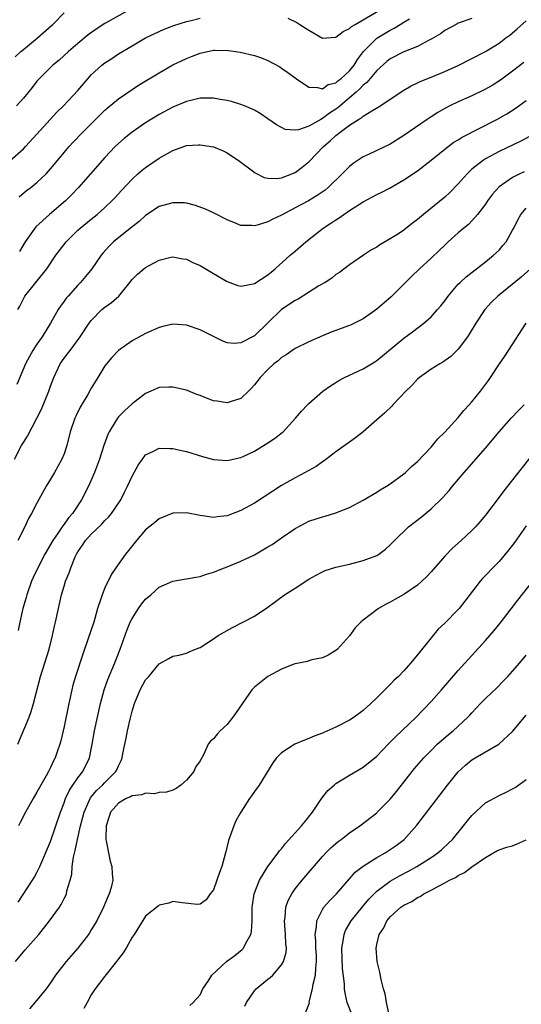
# Model space of a CAD drawing. Units: inches. Extents: x 2625000 to 2628000, y 1473000 to 1476000.
# Drawn here: x 2625338 to 2625412, y 1474291 to 1474436 of the extents above; entities that cross this region are included whole.
import ezdxf

# ---------------------------------------------------------------- set-up
doc = ezdxf.new("R2010")
doc.units = ezdxf.units.IN
doc.header["$MEASUREMENT"] = 0
doc.layers.add('LD26251473_2ft', color=158, linetype='Continuous')

msp = doc.modelspace()

# ---------------------------------------------------------------- linework, layer by layer
at = {"layer": 'LD26251473_2ft'}
for points, elevation in [([(2625337.8, 1474430.2), (2625338.64, 1474431), (2625339, 1474431.32), (2625341.06, 1474433), (2625343.16, 1474434.84), (2625343.34, 1474435), (2625345, 1474436.72)], 10702), ([(2625354.32, 1474437), (2625351, 1474435.11), (2625349.71, 1474434.29), (2625348.55, 1474433.45), (2625347, 1474432.18), (2625345.63, 1474431), (2625344.27, 1474429.73), (2625343.36, 1474429), (2625343, 1474428.67), (2625341.32, 1474427), (2625341, 1474426.63), (2625340.3, 1474425.69), (2625339, 1474424.11), (2625337.97, 1474423)], 10704), ([(2625377.91, 1474435.91), (2625379.26, 1474435.26), (2625379.7, 1474435), (2625381, 1474434.13), (2625383, 1474432.98), (2625384.91, 1474433.09), (2625385, 1474433.09), (2625386.04, 1474433.96), (2625387, 1474434.37), (2625387.31, 1474434.69), (2625387.81, 1474435), (2625392.35, 1474437.65)], 10706), ([(2625337, 1474414.93), (2625339, 1474416.68), (2625339.32, 1474417), (2625341, 1474418.82), (2625343.93, 1474422.07), (2625344.9, 1474423), (2625347, 1474425.24), (2625348.48, 1474427), (2625349, 1474427.56), (2625350.57, 1474429), (2625351, 1474429.35), (2625352.01, 1474429.99), (2625353, 1474430.66), (2625355, 1474431.84), (2625357, 1474433), (2625359, 1474433.97), (2625359.71, 1474434.29), (2625361.16, 1474434.84), (2625363, 1474435.43), (2625363.52, 1474435.52), (2625365, 1474435.92)], 10706), ([(2625338.17, 1474393), (2625338.47, 1474393.53), (2625339, 1474394.61), (2625339.22, 1474395), (2625342.47, 1474399), (2625343.8, 1474401), (2625344.3, 1474401.7), (2625345.28, 1474403), (2625347, 1474404.68), (2625347.36, 1474405), (2625349, 1474406.34), (2625349.85, 1474407), (2625351, 1474408.03), (2625352.04, 1474409), (2625352.51, 1474409.49), (2625353.45, 1474410.55), (2625355, 1474412.23), (2625355.87, 1474413), (2625356.48, 1474413.52), (2625357, 1474413.92), (2625359, 1474415.29), (2625361, 1474416.45), (2625363, 1474417.14), (2625364.76, 1474417.24), (2625365, 1474417.27), (2625366.98, 1474416.98), (2625368.4, 1474416.4), (2625369, 1474416.08), (2625369.65, 1474415.65), (2625370.59, 1474415), (2625373.12, 1474413.12), (2625374.46, 1474412.46), (2625375, 1474412.35), (2625376.3, 1474412.3), (2625377, 1474412.41), (2625378.51, 1474413), (2625378.85, 1474413.15), (2625379, 1474413.2), (2625380.02, 1474413.98), (2625381, 1474414.78), (2625383.15, 1474417), (2625384.17, 1474417.83), (2625385, 1474418.65), (2625385.2, 1474418.8), (2625385.43, 1474419), (2625387, 1474420.15), (2625388.33, 1474421), (2625388.77, 1474421.23), (2625389, 1474421.46), (2625390.27, 1474422.27), (2625391.21, 1474422.79), (2625395, 1474425.29), (2625396.07, 1474425.93), (2625397, 1474426.38), (2625397.4, 1474426.6), (2625399, 1474427.24), (2625401, 1474428.05), (2625403, 1474428.96), (2625405, 1474429.96), (2625407, 1474431), (2625409, 1474432.25), (2625409.98, 1474433), (2625410.57, 1474433.43), (2625411.68, 1474434.32), (2625413, 1474435.52)], 10712), ([(2625338.41, 1474409.59), (2625339.48, 1474410.52), (2625340.11, 1474411), (2625341, 1474411.71), (2625342.34, 1474413), (2625343, 1474413.71), (2625343.6, 1474414.4), (2625345, 1474416.13), (2625345.74, 1474417), (2625346.34, 1474417.66), (2625347.61, 1474419), (2625351, 1474422.36), (2625351.34, 1474422.66), (2625353, 1474424.02), (2625355.97, 1474426.03), (2625359, 1474427.88), (2625361, 1474429.03), (2625363, 1474429.99), (2625363.75, 1474430.25), (2625365, 1474430.77), (2625367, 1474431.18), (2625367.19, 1474431.19), (2625369.17, 1474431.17), (2625370.92, 1474430.92), (2625373, 1474430.41), (2625374.05, 1474430.05), (2625375, 1474429.67), (2625376.73, 1474428.73), (2625377, 1474428.57), (2625377.93, 1474427.93), (2625379.19, 1474427), (2625381, 1474425.76), (2625382.28, 1474425.72), (2625383, 1474425.52), (2625383.87, 1474426.13), (2625385, 1474426.4), (2625385.3, 1474426.7), (2625385.73, 1474427), (2625387, 1474428.15), (2625387.69, 1474429), (2625388.16, 1474429.84), (2625389.03, 1474431), (2625391, 1474432.96), (2625393, 1474434.15), (2625393.57, 1474434.43), (2625394.47, 1474435), (2625395, 1474435.3), (2625395.81, 1474435.81)], 10708), ([(2625405, 1474435.88), (2625403, 1474435.16), (2625402.69, 1474435), (2625401, 1474434.08), (2625400.38, 1474433.62), (2625399, 1474432.8), (2625398.63, 1474432.63), (2625397, 1474431.75), (2625395, 1474430.94), (2625393, 1474429.92), (2625392.48, 1474429.52), (2625391, 1474428.19), (2625389.56, 1474426.44), (2625389, 1474426.03), (2625388.51, 1474425.49), (2625387.96, 1474425), (2625387, 1474424.16), (2625385.6, 1474423), (2625385.28, 1474422.72), (2625385, 1474422.52), (2625384.06, 1474421.94), (2625383, 1474421.12), (2625382.76, 1474421), (2625381, 1474420.02), (2625379.48, 1474419.47), (2625379, 1474419.42), (2625377.54, 1474419.54), (2625377, 1474419.79), (2625376.23, 1474420.23), (2625375, 1474421.11), (2625373.87, 1474421.87), (2625373, 1474422.36), (2625371.54, 1474423), (2625371, 1474423.22), (2625369.62, 1474423.62), (2625369, 1474423.77), (2625367.96, 1474423.96), (2625367, 1474424.11), (2625366.13, 1474424.13), (2625365, 1474424.11), (2625363.86, 1474423.86), (2625363, 1474423.63), (2625361, 1474422.79), (2625359, 1474421.74), (2625357, 1474420.5), (2625355, 1474419.12), (2625353.82, 1474418.18), (2625353, 1474417.47), (2625352.52, 1474417), (2625351, 1474415.4), (2625347.13, 1474411), (2625346.09, 1474409.91), (2625345.19, 1474409), (2625342.83, 1474407), (2625340.83, 1474405.17), (2625339.29, 1474403), (2625338.42, 1474401.58)], 10710), ([(2625412.63, 1474429.37), (2625411, 1474428.09), (2625409.22, 1474426.78), (2625407.98, 1474426.02), (2625407, 1474425.45), (2625406.7, 1474425.3), (2625405, 1474424.49), (2625403, 1474423.59), (2625401.77, 1474423), (2625401, 1474422.6), (2625399.98, 1474422.02), (2625399, 1474421.4), (2625398.4, 1474421), (2625395, 1474418.62), (2625393, 1474417.38), (2625389.9, 1474415.9), (2625389, 1474415.49), (2625387.51, 1474414.49), (2625387, 1474414.09), (2625386.45, 1474413.55), (2625385.93, 1474413), (2625383.86, 1474411), (2625383.39, 1474410.61), (2625382.22, 1474409.78), (2625380.97, 1474409.03), (2625379, 1474407.97), (2625377, 1474406.92), (2625375.69, 1474406.31), (2625375, 1474405.93), (2625373.42, 1474405.42), (2625373, 1474405.33), (2625372.62, 1474405.38), (2625371, 1474405.39), (2625370.3, 1474405.7), (2625369, 1474406.21), (2625367, 1474407.23), (2625365.79, 1474407.79), (2625364.35, 1474408.35), (2625363, 1474408.66), (2625362.7, 1474408.7), (2625361, 1474408.73), (2625359, 1474408.18), (2625357, 1474406.87), (2625356.02, 1474405.98), (2625355, 1474405.19), (2625352.28, 1474403), (2625351.64, 1474402.36), (2625350.69, 1474401.31), (2625350.44, 1474401), (2625349.07, 1474399), (2625348.14, 1474397.86), (2625347.39, 1474397), (2625347, 1474396.61), (2625345.58, 1474395), (2625345.32, 1474394.68), (2625345, 1474394.23), (2625344.47, 1474393.53), (2625344.12, 1474393), (2625342.99, 1474390.99), (2625341.76, 1474389), (2625341, 1474387.92), (2625340.4, 1474387), (2625339.9, 1474386.1), (2625339.33, 1474385), (2625338.04, 1474381.96)], 10714), ([(2625337.69, 1474371), (2625338.74, 1474373), (2625339, 1474373.45), (2625339.63, 1474374.37), (2625341.65, 1474378.35), (2625342.76, 1474381), (2625343, 1474381.71), (2625343.48, 1474383), (2625344.42, 1474385), (2625345, 1474385.84), (2625345.51, 1474386.49), (2625345.87, 1474387), (2625347.37, 1474389), (2625348.7, 1474391), (2625349, 1474391.41), (2625350.57, 1474393), (2625351, 1474393.37), (2625351.96, 1474394.04), (2625353.03, 1474394.97), (2625354.68, 1474397), (2625355, 1474397.44), (2625355.8, 1474398.2), (2625356.72, 1474399), (2625357, 1474399.22), (2625357.51, 1474399.51), (2625359, 1474400.27), (2625360.72, 1474400.72), (2625361, 1474400.79), (2625362.48, 1474400.48), (2625363, 1474400.41), (2625363.93, 1474399.93), (2625365, 1474399.49), (2625367, 1474398.34), (2625369, 1474397.13), (2625370.57, 1474396.57), (2625371, 1474396.47), (2625372.8, 1474396.8), (2625373, 1474396.86), (2625375, 1474398.12), (2625375.48, 1474398.52), (2625376.08, 1474399), (2625378.26, 1474401), (2625379, 1474401.6), (2625380.58, 1474403), (2625383.11, 1474405), (2625384.26, 1474405.74), (2625385, 1474406.23), (2625385.49, 1474406.51), (2625386.17, 1474407), (2625387, 1474407.57), (2625389, 1474408.88), (2625391, 1474409.95), (2625391.73, 1474410.27), (2625393, 1474410.94), (2625395, 1474412.1), (2625397, 1474413.45), (2625399, 1474415), (2625401.49, 1474417), (2625402.36, 1474417.64), (2625403, 1474418.02), (2625403.59, 1474418.41), (2625408.68, 1474421), (2625410.15, 1474421.85), (2625411.37, 1474422.63), (2625413, 1474423.79)], 10716), ([(2625413.5, 1474418.5), (2625412.19, 1474417.82), (2625409, 1474416.26), (2625407, 1474415.18), (2625406.71, 1474415), (2625405, 1474413.66), (2625404.64, 1474413.36), (2625404.29, 1474413), (2625403, 1474411.53), (2625401.75, 1474410.25), (2625401, 1474409.58), (2625397.88, 1474407), (2625397, 1474406.25), (2625396.28, 1474405.72), (2625395, 1474404.72), (2625394.18, 1474404.18), (2625393, 1474403.43), (2625391.45, 1474402.55), (2625391, 1474402.2), (2625390.21, 1474401.79), (2625389.06, 1474401), (2625387, 1474399.57), (2625385.53, 1474398.47), (2625385, 1474398.17), (2625384.39, 1474397.61), (2625383.39, 1474397), (2625382.48, 1474396.48), (2625379.44, 1474394.56), (2625379, 1474394.34), (2625376.98, 1474393.02), (2625375, 1474391.04), (2625373, 1474389.12), (2625371, 1474388.09), (2625370.03, 1474388.03), (2625369, 1474388.12), (2625368.36, 1474388.36), (2625367, 1474389.02), (2625365, 1474390.01), (2625363, 1474390.7), (2625361, 1474390.87), (2625359.51, 1474390.49), (2625359, 1474390.39), (2625357, 1474389.47), (2625355, 1474388.39), (2625353, 1474386.98), (2625352.03, 1474385.97), (2625351.22, 1474385), (2625351, 1474384.7), (2625349.95, 1474383), (2625349, 1474381.42), (2625348.48, 1474380.48), (2625347.38, 1474378.62), (2625346.71, 1474377.29), (2625346.57, 1474377), (2625345.91, 1474375), (2625345.42, 1474373), (2625345, 1474371.76), (2625344.68, 1474371), (2625343.57, 1474369), (2625343, 1474368.03), (2625342.36, 1474367), (2625341, 1474364.52), (2625340.22, 1474363), (2625339.75, 1474362.25), (2625339.2, 1474361), (2625338.17, 1474359)], 10718), ([(2625412.69, 1474413.31), (2625412.07, 1474413), (2625411, 1474412.43), (2625409, 1474411.06), (2625408.02, 1474409.98), (2625407.29, 1474409), (2625407, 1474408.55), (2625405.85, 1474407), (2625405, 1474406.05), (2625404.48, 1474405.52), (2625403.82, 1474405), (2625403, 1474404.31), (2625401.52, 1474403), (2625401, 1474402.51), (2625400.24, 1474401.76), (2625399, 1474400.57), (2625397.3, 1474399), (2625396.13, 1474397.87), (2625393.11, 1474394.89), (2625392.05, 1474393.95), (2625391, 1474393.05), (2625389, 1474391.65), (2625387.23, 1474390.77), (2625387, 1474390.67), (2625385.77, 1474390.23), (2625385, 1474389.93), (2625384.31, 1474389.69), (2625383, 1474389.15), (2625381, 1474388.26), (2625379, 1474387.26), (2625377.67, 1474386.33), (2625377, 1474385.94), (2625376.52, 1474385.48), (2625375.88, 1474385), (2625375, 1474384.17), (2625373.84, 1474383), (2625373, 1474381.91), (2625372.58, 1474381.42), (2625372.11, 1474381), (2625371, 1474379.9), (2625369.43, 1474379.43), (2625369, 1474379.26), (2625367.51, 1474379.51), (2625367, 1474379.57), (2625365.95, 1474379.95), (2625365, 1474380.35), (2625364.52, 1474380.52), (2625363, 1474381.13), (2625361, 1474381.59), (2625360.42, 1474381.58), (2625359, 1474381.51), (2625357, 1474380.66), (2625355, 1474379.15), (2625353.89, 1474378.11), (2625353, 1474377.2), (2625352.84, 1474377), (2625352.63, 1474376.63), (2625351.61, 1474375), (2625351.41, 1474374.59), (2625350.85, 1474373), (2625350.22, 1474371), (2625349.47, 1474369), (2625348.6, 1474367), (2625347.57, 1474365), (2625346.25, 1474363), (2625345.67, 1474362.33), (2625345, 1474361.4), (2625344.82, 1474361.18), (2625344.12, 1474360.12), (2625343.33, 1474359), (2625342.18, 1474357), (2625341.11, 1474355), (2625340.44, 1474353.56), (2625340.2, 1474353), (2625339.52, 1474351), (2625339.41, 1474350.59), (2625338.94, 1474349), (2625338.48, 1474347), (2625338.23, 1474345.77)], 10720), ([(2625338.21, 1474329), (2625339.85, 1474333), (2625340.15, 1474333.85), (2625340.5, 1474335), (2625341.53, 1474339), (2625342.78, 1474343), (2625343.3, 1474345), (2625343.6, 1474346.4), (2625343.75, 1474347), (2625344.17, 1474349), (2625344.34, 1474349.66), (2625344.62, 1474351), (2625345, 1474352.3), (2625345.21, 1474353), (2625345.75, 1474354.25), (2625345.97, 1474355), (2625346.62, 1474356.62), (2625346.8, 1474357), (2625347, 1474357.34), (2625347.69, 1474358.31), (2625348.14, 1474359), (2625349, 1474359.94), (2625350.57, 1474361.43), (2625351, 1474361.93), (2625351.54, 1474362.46), (2625351.97, 1474363), (2625353.33, 1474365), (2625353.9, 1474366.1), (2625354.35, 1474367), (2625355, 1474368.5), (2625355.89, 1474370.11), (2625356.51, 1474371), (2625357, 1474371.62), (2625358.16, 1474372.16), (2625359, 1474372.6), (2625360.55, 1474372.55), (2625361, 1474372.57), (2625362.26, 1474372.26), (2625363, 1474372.11), (2625365.36, 1474371.36), (2625367, 1474370.92), (2625369, 1474370.78), (2625371, 1474371.23), (2625371.43, 1474371.43), (2625373, 1474372.18), (2625375, 1474373.37), (2625375.98, 1474374.02), (2625377.11, 1474374.89), (2625377.22, 1474375), (2625379.07, 1474377), (2625379.93, 1474378.07), (2625380.83, 1474379), (2625381, 1474379.17), (2625383.09, 1474381), (2625384.19, 1474381.8), (2625385, 1474382.29), (2625385.43, 1474382.57), (2625386.25, 1474383), (2625389, 1474384.28), (2625390.7, 1474385.3), (2625391, 1474385.49), (2625395, 1474388.81), (2625396.27, 1474389.73), (2625397.93, 1474391), (2625399, 1474391.96), (2625399.93, 1474393), (2625400.42, 1474393.58), (2625401, 1474394.28), (2625401.52, 1474395), (2625403, 1474396.74), (2625403.26, 1474397), (2625404.15, 1474397.85), (2625407, 1474400.03), (2625408.2, 1474401), (2625409, 1474401.77), (2625409.58, 1474402.42), (2625410.03, 1474403), (2625411, 1474404.68), (2625411.17, 1474405), (2625411.76, 1474406.24), (2625412.19, 1474407), (2625413, 1474407.96)], 10722), ([(2625413.65, 1474399), (2625412.24, 1474397.76), (2625408.82, 1474395), (2625407.91, 1474394.09), (2625406.91, 1474393), (2625405.58, 1474391), (2625404.62, 1474389.38), (2625404.35, 1474389), (2625403, 1474387.17), (2625401.91, 1474386.09), (2625400.75, 1474385.25), (2625400.28, 1474385), (2625399, 1474384.21), (2625397.3, 1474383), (2625397, 1474382.75), (2625396.16, 1474381.84), (2625395.26, 1474381), (2625393.37, 1474379), (2625393.2, 1474378.8), (2625392.18, 1474377.82), (2625391, 1474376.76), (2625389, 1474375.01), (2625387.88, 1474374.12), (2625385, 1474372.07), (2625383.25, 1474370.75), (2625383, 1474370.61), (2625382.08, 1474369.92), (2625381, 1474369.32), (2625380.81, 1474369.19), (2625380.48, 1474369), (2625379, 1474368.21), (2625377, 1474367.08), (2625375.71, 1474366.29), (2625373, 1474364.52), (2625371, 1474363.4), (2625369.26, 1474362.74), (2625369, 1474362.63), (2625367.5, 1474362.5), (2625367, 1474362.38), (2625365.35, 1474362.65), (2625365, 1474362.67), (2625363, 1474363.08), (2625361, 1474363.03), (2625359.57, 1474362.43), (2625359, 1474362.2), (2625358.35, 1474361.65), (2625357, 1474360.56), (2625355.63, 1474359), (2625354.47, 1474357.53), (2625354.03, 1474357), (2625352.59, 1474355), (2625351.95, 1474354.05), (2625351, 1474352.06), (2625350.58, 1474351), (2625350.41, 1474350.41), (2625349.93, 1474349), (2625349.52, 1474347.52), (2625349.36, 1474347), (2625348.56, 1474344.56), (2625347.74, 1474342.26), (2625346.68, 1474339), (2625346.3, 1474337.7), (2625346.12, 1474337), (2625345.68, 1474335), (2625345, 1474331.62), (2625344.51, 1474329.49), (2625344.37, 1474329), (2625344.03, 1474328.03), (2625343.7, 1474327), (2625343.45, 1474326.55), (2625343, 1474325.57), (2625342.71, 1474325), (2625342.36, 1474324.36), (2625341.57, 1474323), (2625341, 1474321.94), (2625340.43, 1474321), (2625339.3, 1474319), (2625338.51, 1474317.49), (2625338.28, 1474317)], 10724), ([(2625338.23, 1474305.77), (2625340.37, 1474309), (2625340.61, 1474309.39), (2625341, 1474310.12), (2625341.42, 1474311), (2625343, 1474314.7), (2625344.47, 1474319), (2625345, 1474320.36), (2625345.22, 1474321), (2625345.77, 1474322.23), (2625346.27, 1474323), (2625347, 1474324.05), (2625347.74, 1474325), (2625348.72, 1474327), (2625349.12, 1474329), (2625349.46, 1474331), (2625349.9, 1474333), (2625350.35, 1474335), (2625350.9, 1474337), (2625351.45, 1474338.55), (2625352.47, 1474341), (2625353.26, 1474343), (2625354.24, 1474345.76), (2625354.74, 1474347), (2625355, 1474347.53), (2625355.93, 1474349), (2625356.37, 1474349.63), (2625357, 1474350.37), (2625357.75, 1474351), (2625359, 1474352.12), (2625361, 1474353.01), (2625362.69, 1474353.31), (2625363, 1474353.35), (2625364.37, 1474353.63), (2625365, 1474353.71), (2625365.96, 1474354.04), (2625367, 1474354.34), (2625368.6, 1474355), (2625369, 1474355.15), (2625371, 1474355.98), (2625373, 1474356.9), (2625375, 1474358.05), (2625375.59, 1474358.41), (2625377, 1474359.4), (2625379, 1474360.77), (2625380.45, 1474361.55), (2625381, 1474361.83), (2625383, 1474362.51), (2625383.39, 1474362.61), (2625385, 1474363.07), (2625387, 1474363.85), (2625389, 1474364.92), (2625391, 1474366.13), (2625391.53, 1474366.47), (2625392.45, 1474367), (2625393, 1474367.37), (2625395, 1474368.82), (2625395.21, 1474369), (2625396.11, 1474369.89), (2625397, 1474370.65), (2625399, 1474372.76), (2625399.22, 1474373), (2625400.01, 1474373.99), (2625401, 1474374.94), (2625403, 1474377.14), (2625403.84, 1474378.16), (2625404.61, 1474379), (2625405, 1474379.44), (2625406.28, 1474381), (2625407.44, 1474382.56), (2625407.75, 1474383), (2625409.07, 1474385), (2625409.85, 1474386.15), (2625410.38, 1474387), (2625412.99, 1474391)], 10726), ([(2625337.84, 1474297), (2625339, 1474298.44), (2625339.27, 1474298.73), (2625341.26, 1474301), (2625342.84, 1474303), (2625344.3, 1474305), (2625344.59, 1474305.41), (2625345, 1474306.28), (2625345.25, 1474306.75), (2625345.34, 1474307), (2625345.41, 1474307.41), (2625345.88, 1474309), (2625346.12, 1474309.88), (2625346.2, 1474311), (2625346.39, 1474312.39), (2625346.64, 1474313.36), (2625346.96, 1474315), (2625347.42, 1474317), (2625347.75, 1474318.25), (2625347.94, 1474319), (2625348.68, 1474320.68), (2625348.81, 1474321), (2625348.88, 1474321.12), (2625349.78, 1474322.22), (2625350.64, 1474323), (2625351, 1474323.39), (2625352.63, 1474325), (2625352.75, 1474325.25), (2625353, 1474325.85), (2625353.39, 1474326.61), (2625353.54, 1474327), (2625353.66, 1474327.66), (2625354.12, 1474329.88), (2625354.32, 1474331), (2625354.7, 1474332.7), (2625355, 1474333.9), (2625355.35, 1474335), (2625356.21, 1474337), (2625357, 1474338.48), (2625357.47, 1474339), (2625359, 1474340.87), (2625360.39, 1474341.61), (2625361, 1474341.97), (2625361.86, 1474342.14), (2625363, 1474342.44), (2625363.41, 1474342.59), (2625364.34, 1474343), (2625365, 1474343.26), (2625367, 1474344.52), (2625367.67, 1474345), (2625369.8, 1474346.2), (2625373, 1474347.88), (2625375, 1474349.19), (2625377.42, 1474351), (2625379, 1474352), (2625381, 1474353.3), (2625382.09, 1474353.91), (2625383, 1474354.38), (2625383.43, 1474354.57), (2625385, 1474355.07), (2625387, 1474355.53), (2625389, 1474356.04), (2625391, 1474356.82), (2625391.31, 1474357), (2625392.29, 1474357.71), (2625393, 1474358.36), (2625393.6, 1474359), (2625395.69, 1474361), (2625397.54, 1474362.46), (2625399, 1474363.68), (2625400.69, 1474365.31), (2625401.64, 1474366.36), (2625402.17, 1474367), (2625403.88, 1474369), (2625407, 1474372.58), (2625409.02, 1474375), (2625410.77, 1474377), (2625411.84, 1474378.16), (2625412.69, 1474379)], 10728), ([(2625414.95, 1474373), (2625409.68, 1474366.32), (2625409, 1474365.39), (2625407, 1474362.73), (2625406.22, 1474361.78), (2625405.54, 1474361), (2625405, 1474360.46), (2625403.43, 1474359), (2625402.13, 1474357.87), (2625401, 1474356.69), (2625399, 1474354.41), (2625398.33, 1474353.67), (2625397.65, 1474353), (2625397, 1474352.42), (2625395, 1474351.07), (2625393.66, 1474350.34), (2625393, 1474349.92), (2625392.38, 1474349.62), (2625391.24, 1474349), (2625389, 1474347.29), (2625388.64, 1474347), (2625387.84, 1474346.16), (2625387, 1474344.99), (2625385.22, 1474343), (2625385, 1474342.8), (2625383.86, 1474342.14), (2625383, 1474341.74), (2625381.45, 1474341.45), (2625381, 1474341.31), (2625380.79, 1474341.21), (2625379, 1474340.87), (2625378.8, 1474340.8), (2625377, 1474340.06), (2625375, 1474339), (2625373, 1474337.39), (2625372.8, 1474337.2), (2625372.63, 1474337), (2625370.3, 1474333.7), (2625369.82, 1474333), (2625369, 1474331.93), (2625367.98, 1474331), (2625367.51, 1474330.49), (2625367, 1474329.81), (2625366.53, 1474329.47), (2625366.2, 1474329), (2625365.57, 1474327.57), (2625365, 1474326.55), (2625364.35, 1474325.65), (2625364.07, 1474325), (2625363, 1474323.71), (2625362.16, 1474323), (2625361.5, 1474322.5), (2625361, 1474322.26), (2625360.07, 1474321.93), (2625359, 1474321.89), (2625358.29, 1474321.71), (2625357, 1474321.8), (2625356.45, 1474321.55), (2625355, 1474321.41), (2625354.75, 1474321.25), (2625354.12, 1474321), (2625353, 1474320.34), (2625351.82, 1474319), (2625351.65, 1474318.35), (2625351.17, 1474317), (2625351.13, 1474315.13), (2625351.15, 1474315), (2625351.19, 1474314.81), (2625351.51, 1474313), (2625351.79, 1474311.79), (2625352.01, 1474311), (2625352.05, 1474309.95), (2625352.15, 1474309), (2625351.91, 1474307.91), (2625351.65, 1474307), (2625351.44, 1474306.56), (2625350.8, 1474305), (2625349.8, 1474303), (2625349, 1474301.66), (2625348.75, 1474301.25), (2625348.57, 1474301), (2625347.03, 1474298.97), (2625345.32, 1474297), (2625343.72, 1474295), (2625343, 1474293.88), (2625342.34, 1474293), (2625341, 1474291.31), (2625339.93, 1474290.07)], 10730), ([(2625413, 1474361.15), (2625411.27, 1474358.73), (2625410.4, 1474357.6), (2625409, 1474355.91), (2625408.08, 1474355), (2625407, 1474353.84), (2625406.58, 1474353.42), (2625406.21, 1474353), (2625403.95, 1474350.05), (2625403.12, 1474349), (2625403, 1474348.86), (2625401, 1474346.82), (2625400.06, 1474345.94), (2625399, 1474344.68), (2625397, 1474342.15), (2625396.46, 1474341.54), (2625396.04, 1474341), (2625395, 1474339.84), (2625394.19, 1474339), (2625393.57, 1474338.43), (2625393, 1474337.8), (2625392.58, 1474337.42), (2625392.19, 1474337), (2625391, 1474335.84), (2625390.12, 1474335), (2625389, 1474334), (2625387.68, 1474333), (2625387, 1474332.55), (2625385, 1474331.52), (2625383.24, 1474330.76), (2625383, 1474330.65), (2625381.8, 1474330.2), (2625381, 1474329.84), (2625380.38, 1474329.62), (2625378.96, 1474329), (2625377, 1474327.76), (2625376.23, 1474327), (2625375.71, 1474326.29), (2625373.69, 1474323), (2625373.42, 1474322.58), (2625373, 1474322.06), (2625372.58, 1474321.42), (2625372.29, 1474321), (2625371, 1474319), (2625370.29, 1474317.71), (2625369.95, 1474317), (2625369.39, 1474315.39), (2625369.17, 1474314.83), (2625369, 1474314), (2625368.81, 1474313.19), (2625368.77, 1474313), (2625368.19, 1474311), (2625367.86, 1474310.14), (2625367.46, 1474309), (2625367, 1474307.56), (2625366.51, 1474307), (2625365.88, 1474306.12), (2625365, 1474305.44), (2625364.57, 1474305.43), (2625362.36, 1474305.64), (2625361, 1474305.85), (2625360.39, 1474305.61), (2625359, 1474305.33), (2625358.85, 1474305.15), (2625357, 1474303.68), (2625355.97, 1474302.03), (2625355.3, 1474301), (2625355, 1474300.58), (2625354.12, 1474299), (2625353.69, 1474298.31), (2625353, 1474297.39), (2625352.73, 1474297), (2625351, 1474294.85), (2625349.56, 1474293), (2625349, 1474292.09), (2625348.39, 1474291), (2625347.91, 1474290.09)], 10732), ([(2625363.48, 1474290.52), (2625363.98, 1474291), (2625365, 1474292.11), (2625365.41, 1474293), (2625366.29, 1474294.29), (2625366.74, 1474295), (2625368.91, 1474297), (2625370.11, 1474297.89), (2625371.2, 1474298.8), (2625371.38, 1474299), (2625371.72, 1474299.72), (2625372.46, 1474301), (2625372.57, 1474301.43), (2625372.66, 1474303), (2625372.65, 1474304.65), (2625372.67, 1474305), (2625372.7, 1474305.3), (2625372.96, 1474307), (2625373.76, 1474309), (2625375, 1474311.03), (2625376.48, 1474313), (2625376.69, 1474313.31), (2625377, 1474313.63), (2625377.6, 1474314.4), (2625379.94, 1474317), (2625380.4, 1474317.6), (2625381.54, 1474319), (2625382.63, 1474320.63), (2625382.91, 1474321.09), (2625383.8, 1474322.2), (2625384.73, 1474323), (2625385, 1474323.21), (2625387, 1474324.45), (2625389, 1474325.65), (2625391, 1474327.27), (2625392.69, 1474329), (2625393, 1474329.3), (2625393.83, 1474330.17), (2625394.71, 1474331), (2625396.78, 1474333), (2625399, 1474335.28), (2625400.55, 1474337), (2625403, 1474339.86), (2625407, 1474344.28), (2625408.27, 1474345.73), (2625409.16, 1474346.84), (2625411.76, 1474350.24), (2625413.96, 1474353)], 10734), ([(2625371.57, 1474290.43), (2625371.84, 1474291), (2625373, 1474292.69), (2625373.27, 1474293), (2625375, 1474294.42), (2625375.34, 1474294.66), (2625375.7, 1474295), (2625377, 1474296.51), (2625377.28, 1474297), (2625377.65, 1474298.35), (2625377.7, 1474299), (2625377.62, 1474299.62), (2625377.6, 1474301), (2625377.45, 1474303), (2625377.53, 1474303.53), (2625377.64, 1474305), (2625377.98, 1474306.02), (2625378.49, 1474307), (2625379, 1474307.73), (2625380.04, 1474309), (2625383, 1474312.46), (2625383.51, 1474313), (2625384.25, 1474313.75), (2625385.33, 1474314.67), (2625385.79, 1474315), (2625387, 1474315.98), (2625388.5, 1474317), (2625391, 1474318.92), (2625391.08, 1474319), (2625393, 1474320.93), (2625393.93, 1474322.07), (2625395, 1474323.41), (2625396.57, 1474325.43), (2625397.91, 1474327), (2625399, 1474328.11), (2625399.91, 1474329), (2625400.48, 1474329.52), (2625401.56, 1474330.44), (2625402.25, 1474331), (2625404.42, 1474333), (2625404.7, 1474333.3), (2625405, 1474333.65), (2625406.27, 1474335), (2625407, 1474335.75), (2625408.68, 1474337.32), (2625409.67, 1474338.33), (2625410.31, 1474339), (2625411, 1474339.75), (2625412.08, 1474341), (2625413, 1474342.13)], 10736), ([(2625380.53, 1474289.47), (2625381.09, 1474290.91), (2625381.08, 1474291.08), (2625381.57, 1474293), (2625381.66, 1474293.66), (2625381.99, 1474295), (2625382.03, 1474296.03), (2625382.15, 1474297), (2625382.12, 1474297.88), (2625382.05, 1474299), (2625382.04, 1474300.04), (2625381.94, 1474301), (2625382.14, 1474302.14), (2625382.17, 1474303), (2625383, 1474304.69), (2625383.2, 1474305), (2625384.03, 1474305.97), (2625385.09, 1474307), (2625387, 1474309.18), (2625387.84, 1474310.16), (2625389, 1474311.06), (2625391, 1474312.33), (2625392.22, 1474313), (2625393, 1474313.5), (2625393.88, 1474314.12), (2625395.03, 1474315), (2625396.91, 1474317.09), (2625401.41, 1474323), (2625403, 1474324.95), (2625404.06, 1474325.94), (2625405, 1474326.71), (2625405.47, 1474327), (2625408.99, 1474329.01), (2625411, 1474330.89), (2625413, 1474333.31)], 10738), ([(2625387.43, 1474289), (2625386.67, 1474291), (2625386.34, 1474292.34), (2625386.25, 1474293), (2625386.25, 1474293.75), (2625385.98, 1474295.98), (2625385.86, 1474299), (2625386.07, 1474300.07), (2625386.19, 1474301), (2625386.42, 1474301.58), (2625387.25, 1474303), (2625388.91, 1474305.09), (2625389.82, 1474306.18), (2625390.61, 1474307), (2625391, 1474307.38), (2625393, 1474308.87), (2625394.36, 1474309.64), (2625395.67, 1474310.33), (2625396.91, 1474311), (2625399, 1474312.32), (2625400.01, 1474313), (2625400.54, 1474313.46), (2625401.57, 1474314.43), (2625402.15, 1474315), (2625403.78, 1474317), (2625404.31, 1474317.69), (2625405, 1474318.53), (2625407, 1474320.39), (2625409, 1474321.46), (2625410.06, 1474321.94), (2625411, 1474322.42), (2625411.35, 1474322.65), (2625413, 1474323.83)], 10740), ([(2625393, 1474288.47), (2625392.45, 1474291), (2625392.24, 1474292.24), (2625392.02, 1474293), (2625391.64, 1474294.36), (2625391.45, 1474295.45), (2625391.04, 1474297), (2625390.9, 1474299), (2625391, 1474299.5), (2625391.37, 1474301), (2625392.04, 1474301.96), (2625392.51, 1474303), (2625393, 1474303.58), (2625394.55, 1474305), (2625395, 1474305.31), (2625396.16, 1474305.84), (2625397, 1474306.43), (2625397.4, 1474306.6), (2625397.95, 1474307), (2625399, 1474307.52), (2625400.18, 1474308.18), (2625401, 1474308.58), (2625401.72, 1474309), (2625402.59, 1474309.41), (2625403, 1474309.69), (2625403.9, 1474310.1), (2625405, 1474310.94), (2625407, 1474312.34), (2625408.69, 1474313.31), (2625409, 1474313.47), (2625410.15, 1474313.85), (2625411, 1474314.07), (2625411.67, 1474314.33), (2625413, 1474314.93)], 10742)]:
    msp.add_lwpolyline(points, dxfattribs=dict(at, elevation=elevation))

doc.saveas('drawing.dxf')
